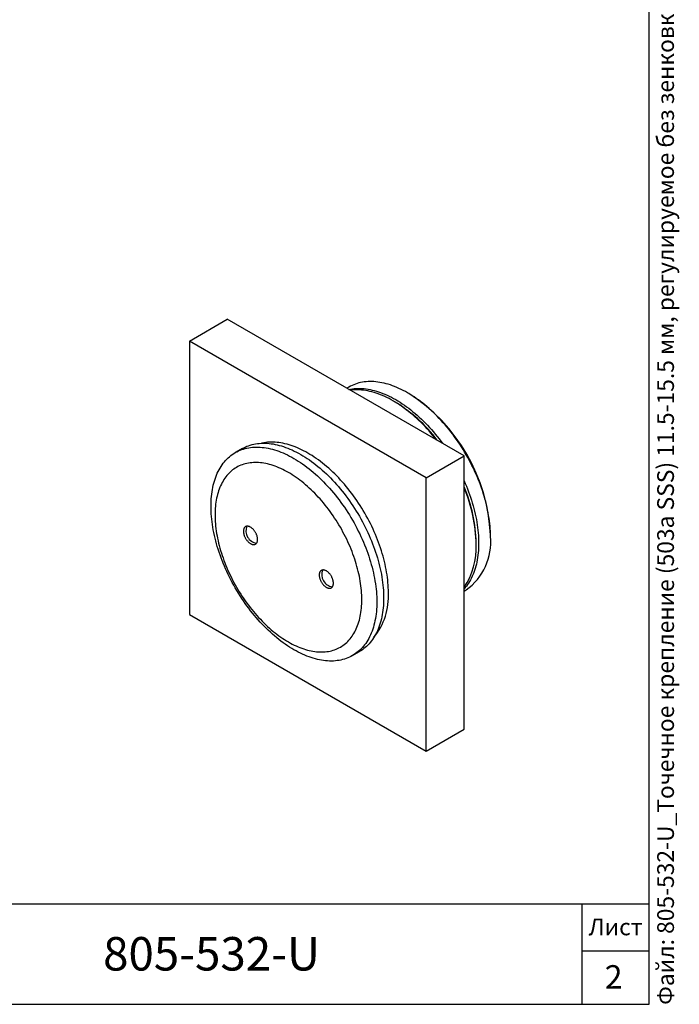
# Paper-space layout '2' of a CAD drawing. Units: millimetres. Extents: x 8 to 209, y -5 to 292.
# Drawn here: x 111 to 209, y 5 to 152 of the extents above; entities that cross this region are included whole.
import ezdxf

# ---------------------------------------------------------------- set-up
doc = ezdxf.new("R2010")
doc.units = ezdxf.units.MM
doc.styles.add('SLDTEXTSTYLE0', font='TXT', dxfattribs={"width": 0.7, "bigfont": 'bigfont'})
doc.styles.add('SLDTEXTSTYLE1', font='TXT', dxfattribs={"width": 0.7})

psp = doc.layouts.new('2')

# ---------------------------------------------------------------- linework, layer by layer
at = {"color": 7, "linetype": 'Continuous', "lineweight": 25}
for p, q in [((205, 5), (205, 292)), ((136.3534, 104.0593), (142.0103, 107.325)), ((177.3656, 86.9148), (142.0103, 107.325)), ((136.3534, 104.0593), (136.3534, 63.2323)), ((171.7087, 83.6491), (136.3534, 104.0593)), ((160.1664, 97.1893), (159.8671, 97.0165)), ((169.0944, 96.2196), (168.9177, 96.3217)), ((166.9731, 94.995), (166.7964, 95.0971)), ((144.2211, 87.9843), (143.1991, 87.3943)), ((171.7087, 83.6491), (177.3656, 86.9148)), ((177.3656, 46.0877), (177.3656, 86.9148)), ((171.7087, 42.8221), (171.7087, 83.6491)), ((181.29, 74.8898), (181.29, 75.0939)), ((179.1687, 73.6652), (179.1687, 73.8693)), ((177.3656, 66.7047), (177.665, 66.8776)), ((136.3534, 63.2323), (171.7087, 42.8221)), ((160.6977, 57.0826), (161.7197, 57.6726)), ((171.7087, 42.8221), (177.3656, 46.0877)), ((20, 20), (205, 20)), ((195, 5), (195, 20)), ((205, 5), (205, 20)), ((195, 13), (205, 13)), ((20, 5), (205, 5)), ((20, 5), (205, 5))]:
    psp.add_line(p, q, dxfattribs=at)
at = {"color": 7, "linetype": 'Continuous', "lineweight": 25, "flags": 128}
for points in [[(181.29, 74.8898), (181.2858, 75.2663), (181.2731, 75.6475), (181.2519, 76.033), (181.2223, 76.4226), (181.1842, 76.8161), (181.1377, 77.2132), (181.0828, 77.6135), (181.0196, 78.0169), (180.9481, 78.423), (180.8684, 78.8316), (180.7805, 79.2424), (180.6844, 79.6552), (180.5803, 80.0695), (180.4681, 80.4852), (180.3481, 80.902), (180.2202, 81.3195), (180.0846, 81.7375), (179.9413, 82.1557), (179.7905, 82.5739), (179.6322, 82.9916), (179.4666, 83.4087), (179.2937, 83.8249), (179.1137, 84.2399), (178.9267, 84.6533), (178.7329, 85.0649), (178.5324, 85.4745), (178.3252, 85.8817), (178.1116, 86.2862), (177.8917, 86.6879), (177.6657, 87.0863), (177.4336, 87.4813), (177.1957, 87.8726), (176.9522, 88.2598), (176.7031, 88.6428), (176.4487, 89.0213), (176.1891, 89.3949), (175.9246, 89.7636), (175.6552, 90.1269), (175.3813, 90.4847), (175.1029, 90.8367), (174.8202, 91.1826), (174.5335, 91.5223), (174.243, 91.8555), (173.9488, 92.1819), (173.6511, 92.5014), (173.3503, 92.8137), (173.0463, 93.1187), (172.7396, 93.416), (172.4302, 93.7055), (172.1184, 93.9871), (171.8044, 94.2604), (171.4885, 94.5254), (171.1707, 94.7818), (170.8515, 95.0294), (170.5309, 95.2682), (170.2091, 95.4979), (169.8866, 95.7183), (169.5633, 95.9294), (169.2396, 96.131), (168.9157, 96.3229), (168.5918, 96.505), (168.2681, 96.6772), (167.9448, 96.8393), (167.6222, 96.9913), (167.3005, 97.1331), (166.9799, 97.2645), (166.6606, 97.3854), (166.3429, 97.4958), (166.0269, 97.5957), (165.713, 97.6849), (165.4012, 97.7633), (165.0918, 97.831), (164.785, 97.8878), (164.4811, 97.9338), (164.1802, 97.9689), (163.8826, 97.993), (163.5884, 98.0063), (163.2978, 98.0085), (163.0111, 97.9999), (162.7285, 97.9802), (162.4501, 97.9497), (162.1761, 97.9082), (161.9068, 97.8559), (161.6422, 97.7927), (161.3826, 97.7187), (161.1282, 97.634), (160.8792, 97.5386), (160.6356, 97.4325), (160.3977, 97.3159), (160.1664, 97.1893)], [(160.1694, 96.8419), (160.4083, 96.8877), (160.6823, 96.9292), (160.9607, 96.9597), (161.2434, 96.9793), (161.5301, 96.988), (161.8206, 96.9857), (162.1148, 96.9725), (162.4124, 96.9484), (162.7133, 96.9133), (163.0173, 96.8673), (163.324, 96.8105), (163.6334, 96.7428), (163.9452, 96.6644), (164.2592, 96.5752), (164.5751, 96.4753), (164.8929, 96.3649), (165.2121, 96.2439), (165.5327, 96.1125), (165.8544, 95.9708), (166.177, 95.8188), (166.5003, 95.6566), (166.824, 95.4845), (167.1479, 95.3024), (167.4718, 95.1105), (167.7955, 94.9089), (168.1188, 94.6978), (168.4414, 94.4774), (168.7631, 94.2477), (169.0837, 94.0089), (169.403, 93.7613), (169.7207, 93.5049), (170.0366, 93.2399), (170.3506, 92.9666), (170.6624, 92.685), (170.9718, 92.3955), (171.2786, 92.0982), (171.5825, 91.7932), (171.8834, 91.4809), (172.181, 91.1614), (172.4752, 90.835), (172.7658, 90.5018), (173.0524, 90.1621), (173.3351, 89.8162), (173.6135, 89.4642), (173.8875, 89.1064), (174.1264, 88.7847)], [(173.2247, 89.3053), (172.9815, 89.6121), (172.6989, 89.958), (172.4122, 90.2977), (172.1217, 90.6309), (171.8275, 90.9573), (171.5298, 91.2768), (171.2289, 91.5891), (170.925, 91.8941), (170.6182, 92.1914), (170.3089, 92.4809), (169.9971, 92.7625), (169.6831, 93.0358), (169.3671, 93.3008), (169.0494, 93.5572), (168.7301, 93.8048), (168.4095, 94.0436), (168.0878, 94.2733), (167.7652, 94.4937), (167.442, 94.7048), (167.1183, 94.9064), (166.7944, 95.0983), (166.4704, 95.2804), (166.1467, 95.4525), (165.8235, 95.6147), (165.5009, 95.7667), (165.1792, 95.9084), (164.8586, 96.0398), (164.5393, 96.1608), (164.2216, 96.2712), (163.9056, 96.3711), (163.5916, 96.4603), (163.2798, 96.5387), (162.9705, 96.6064), (162.6637, 96.6632), (162.3598, 96.7092), (162.0589, 96.7443), (161.7612, 96.7684), (161.4671, 96.7816), (161.1765, 96.7839), (160.8898, 96.7752), (160.6072, 96.7556), (160.364, 96.7296)], [(144.2211, 87.9843), (144.4525, 88.1109), (144.6903, 88.2275), (144.9339, 88.3336), (145.183, 88.429), (145.4374, 88.5137), (145.6969, 88.5877), (145.9615, 88.6509), (146.2309, 88.7032), (146.5048, 88.7447), (146.7832, 88.7752), (147.0659, 88.7949), (147.3526, 88.8035), (147.6431, 88.8013), (147.9373, 88.788), (148.235, 88.7639), (148.5358, 88.7288), (148.8398, 88.6828), (149.1465, 88.626), (149.4559, 88.5583), (149.7677, 88.4799), (150.0817, 88.3907), (150.3976, 88.2908), (150.7154, 88.1804), (151.0346, 88.0594), (151.3552, 87.9281), (151.6769, 87.7863), (151.9995, 87.6343), (152.3228, 87.4722), (152.6465, 87.3), (152.9704, 87.1179), (153.2943, 86.926), (153.618, 86.7244), (153.9413, 86.5133), (154.2639, 86.2929), (154.5856, 86.0632), (154.9062, 85.8244), (155.2255, 85.5768), (155.5432, 85.3204), (155.8592, 85.0554), (156.1731, 84.7821), (156.4849, 84.5005), (156.7943, 84.211), (157.1011, 83.9137), (157.405, 83.6087), (157.7059, 83.2964), (158.0035, 82.9769), (158.2977, 82.6505), (158.5883, 82.3173), (158.875, 81.9776), (159.1576, 81.6317), (159.436, 81.2797), (159.71, 80.9219), (159.9793, 80.5586), (160.2439, 80.1899), (160.5035, 79.8163), (160.7579, 79.4378), (161.0069, 79.0548), (161.2505, 78.6676), (161.4884, 78.2763), (161.7204, 77.8813), (161.9465, 77.4829), (162.1664, 77.0812), (162.38, 76.6767), (162.5871, 76.2695), (162.7877, 75.8599), (162.9815, 75.4483), (163.1685, 75.0348), (163.3484, 74.6199), (163.5213, 74.2037), (163.6869, 73.7866), (163.8452, 73.3689), (163.9961, 72.9507), (164.1393, 72.5325), (164.275, 72.1145), (164.4028, 71.697), (164.5229, 71.2802), (164.635, 70.8645), (164.7391, 70.4502), (164.8352, 70.0374), (164.9231, 69.6266), (165.0029, 69.218), (165.0744, 68.8119), (165.1376, 68.4085), (165.1924, 68.0082), (165.2389, 67.6111), (165.277, 67.2176), (165.3066, 66.828), (165.3278, 66.4425), (165.3405, 66.0613), (165.3448, 65.6848), (165.3405, 65.3132), (165.3278, 64.9468), (165.3066, 64.5857), (165.277, 64.2303), (165.2389, 63.8808), (165.1924, 63.5374), (165.1376, 63.2004), (165.0744, 62.87), (165.0029, 62.5464), (164.9231, 62.2299), (164.8352, 61.9206), (164.7391, 61.6188), (164.635, 61.3247), (164.5229, 61.0384), (164.4028, 60.7603), (164.275, 60.4904), (164.1393, 60.229), (163.9961, 59.9762), (163.8452, 59.7322), (163.6869, 59.4972), (163.5213, 59.2713), (163.3484, 59.0547), (163.1685, 58.8476), (162.9815, 58.65), (162.7877, 58.4622), (162.5871, 58.2842), (162.38, 58.1161), (162.1664, 57.9582), (161.9465, 57.8104), (161.7204, 57.673), (161.7197, 57.6726)], [(166.0519, 66.5012), (166.0478, 66.867), (166.0354, 67.2372), (166.0148, 67.6117), (165.986, 67.9902), (165.9491, 68.3725), (165.9039, 68.7582), (165.8506, 69.1471), (165.7892, 69.539), (165.7198, 69.9335), (165.6423, 70.3304), (165.5569, 70.7295), (165.4636, 71.1304), (165.3624, 71.5329), (165.2535, 71.9367), (165.1369, 72.3416), (165.0126, 72.7472), (164.8809, 73.1533), (164.7417, 73.5595), (164.5952, 73.9657), (164.4414, 74.3716), (164.2805, 74.7768), (164.1126, 75.181), (163.9377, 75.5841), (163.7561, 75.9857), (163.5678, 76.3856), (163.373, 76.7835), (163.1718, 77.179), (162.9643, 77.572), (162.7507, 77.9622), (162.5311, 78.3493), (162.3057, 78.733), (162.0746, 79.113), (161.838, 79.4892), (161.596, 79.8613), (161.3489, 80.2289), (161.0967, 80.5919), (160.8397, 80.95), (160.5781, 81.303), (160.3119, 81.6505), (160.0415, 81.9924), (159.7669, 82.3285), (159.4884, 82.6585), (159.2062, 82.9822), (158.9204, 83.2993), (158.6312, 83.6096), (158.339, 83.913), (158.0437, 84.2093), (157.7457, 84.4981), (157.4452, 84.7794), (157.1423, 85.0529), (156.8373, 85.3184), (156.5303, 85.5758), (156.2217, 85.8249), (155.9115, 86.0654), (155.6001, 86.2974), (155.2876, 86.5205), (154.9742, 86.7347), (154.6602, 86.9397), (154.3457, 87.1355), (154.0311, 87.3219), (153.7164, 87.4988), (153.402, 87.6661), (153.0879, 87.8236), (152.7746, 87.9712), (152.462, 88.1089), (152.1506, 88.2366), (151.8405, 88.3541), (151.5318, 88.4614), (151.2249, 88.5584), (150.9199, 88.645), (150.617, 88.7212), (150.3164, 88.7869), (150.0184, 88.8421), (149.7232, 88.8868), (149.4309, 88.9209), (149.1418, 88.9444), (148.856, 88.9572), (148.5737, 88.9594), (148.2952, 88.951), (148.0207, 88.9319), (147.7502, 88.9022), (147.4841, 88.862), (147.2224, 88.8111), (147.1686, 88.7992)], [(139.5741, 79.382), (139.5783, 79.7536), (139.591, 80.1201), (139.6122, 80.4811), (139.6419, 80.8365), (139.6799, 81.186), (139.7264, 81.5294), (139.7813, 81.8664), (139.8445, 82.1968), (139.916, 82.5204), (139.9957, 82.837), (140.0836, 83.1463), (140.1797, 83.4481), (140.2838, 83.7422), (140.396, 84.0284), (140.516, 84.3066), (140.6439, 84.5765), (140.7795, 84.8379), (140.9228, 85.0907), (141.0736, 85.3347), (141.2319, 85.5697), (141.3976, 85.7956), (141.5704, 86.0121), (141.7504, 86.2193), (141.9374, 86.4168), (142.1312, 86.6047), (142.3317, 86.7827), (142.5389, 86.9507), (142.7525, 87.1087), (142.9724, 87.2564), (143.1984, 87.3939), (143.4305, 87.521), (143.6684, 87.6376), (143.9119, 87.7436), (144.161, 87.839), (144.4154, 87.9238), (144.675, 87.9977), (144.9395, 88.0609), (145.2089, 88.1133), (145.4828, 88.1547), (145.7613, 88.1853), (146.0439, 88.2049), (146.3306, 88.2136), (146.6211, 88.2113), (146.9153, 88.1981), (147.213, 88.1739), (147.5139, 88.1388), (147.8178, 88.0928), (148.1245, 88.036), (148.4339, 87.9683), (148.7457, 87.8899), (149.0597, 87.8007), (149.3757, 87.7009), (149.6934, 87.5904), (150.0127, 87.4695), (150.3333, 87.3381), (150.655, 87.1963), (150.9776, 87.0443), (151.3008, 86.8822), (151.6245, 86.71), (151.9484, 86.5279), (152.2724, 86.336), (152.5961, 86.1344), (152.9193, 85.9234), (153.2419, 85.7029), (153.5636, 85.4732), (153.8842, 85.2345), (154.2035, 84.9868), (154.5212, 84.7304), (154.8372, 84.4654), (155.1512, 84.1921), (155.4629, 83.9106), (155.7723, 83.621), (156.0791, 83.3237), (156.383, 83.0188), (156.6839, 82.7065), (156.9815, 82.387), (157.2757, 82.0605), (157.5663, 81.7273), (157.853, 81.3876), (158.1356, 81.0417), (158.414, 80.6897), (158.688, 80.3319), (158.9574, 79.9686), (159.2219, 79.6), (159.4815, 79.2263), (159.7359, 78.8478), (159.9849, 78.4648), (160.2285, 78.0776), (160.4664, 77.6863), (160.6984, 77.2913), (160.9245, 76.8929), (161.1444, 76.4912), (161.358, 76.0867), (161.5651, 75.6795), (161.7657, 75.2699), (161.9595, 74.8583), (162.1465, 74.4449), (162.3265, 74.0299), (162.4993, 73.6138), (162.665, 73.1967), (162.8232, 72.7789), (162.9741, 72.3607), (163.1174, 71.9425), (163.253, 71.5245), (163.3809, 71.107), (163.5009, 70.6902), (163.613, 70.2745), (163.7172, 69.8602), (163.8132, 69.4475), (163.9012, 69.0367), (163.9809, 68.628), (164.0524, 68.2219), (164.1156, 67.8185), (164.1705, 67.4182), (164.2169, 67.0211), (164.255, 66.6277), (164.2847, 66.238), (164.3058, 65.8525), (164.3186, 65.4714), (164.3228, 65.0949), (164.3186, 64.7233), (164.3058, 64.3568), (164.2847, 63.9957), (164.255, 63.6403), (164.2169, 63.2908), (164.1705, 62.9474), (164.1156, 62.6104), (164.0524, 62.28), (163.9809, 61.9564), (163.9012, 61.6399), (163.8132, 61.3306), (163.7172, 61.0288), (163.613, 60.7347), (163.5009, 60.4485), (163.3809, 60.1703), (163.253, 59.9004), (163.1174, 59.639), (162.9741, 59.3862), (162.8232, 59.1422), (162.665, 58.9072), (162.4993, 58.6813), (162.3265, 58.4647), (162.1465, 58.2576), (161.9595, 58.06), (161.7657, 57.8722), (161.5651, 57.6942), (161.358, 57.5262), (161.1444, 57.3682), (160.9245, 57.2205), (160.6984, 57.083), (160.4664, 56.9559), (160.2285, 56.8393), (159.9849, 56.7333), (159.7359, 56.6378), (159.4815, 56.5531), (159.2219, 56.4791), (158.9574, 56.4159), (158.688, 56.3636), (158.414, 56.3222), (158.1356, 56.2916), (157.853, 56.272), (157.5663, 56.2633), (157.2757, 56.2656), (156.9815, 56.2788), (156.6839, 56.303), (156.383, 56.338), (156.0791, 56.384), (155.7723, 56.4409), (155.4629, 56.5085), (155.1512, 56.587), (154.8372, 56.6762), (154.5212, 56.776), (154.2035, 56.8864), (153.8842, 57.0074), (153.5636, 57.1388), (153.2419, 57.2805), (152.9193, 57.4325), (152.5961, 57.5947), (152.2724, 57.7669), (151.9484, 57.949), (151.6245, 58.1409), (151.3008, 58.3424), (150.9776, 58.5535), (150.655, 58.774), (150.3333, 59.0036), (150.0127, 59.2424), (149.6934, 59.4901), (149.3757, 59.7465), (149.0597, 60.0114), (148.7457, 60.2848), (148.4339, 60.5663), (148.1245, 60.8558), (147.8178, 61.1532), (147.5139, 61.4581), (147.213, 61.7704), (146.9153, 62.0899), (146.6211, 62.4164), (146.3306, 62.7495), (146.0439, 63.0892), (145.7613, 63.4352), (145.4828, 63.7872), (145.2089, 64.1449), (144.9395, 64.5083), (144.675, 64.8769), (144.4154, 65.2506), (144.161, 65.629), (143.9119, 66.012), (143.6684, 66.3993), (143.4305, 66.7905), (143.1984, 67.1855), (142.9724, 67.584), (142.7525, 67.9856), (142.5389, 68.3902), (142.3317, 68.7974), (142.1312, 69.2069), (141.9374, 69.6186), (141.7504, 70.032), (141.5704, 70.4469), (141.3976, 70.8631), (141.2319, 71.2802), (141.0736, 71.698), (140.9228, 72.1161), (140.7795, 72.5343), (140.6439, 72.9524), (140.516, 73.3699), (140.396, 73.7866), (140.2838, 74.2023), (140.1797, 74.6167), (140.0836, 75.0294), (139.9957, 75.4402), (139.916, 75.8488), (139.8445, 76.255), (139.7813, 76.6583), (139.7264, 77.0587), (139.6799, 77.4557), (139.6419, 77.8492), (139.6122, 78.2388), (139.591, 78.6244), (139.5783, 79.0055), (139.5741, 79.382)], [(140.1718, 78.0942), (140.1755, 77.7608), (140.1868, 77.4232), (140.2056, 77.0817), (140.2318, 76.7366), (140.2655, 76.3881), (140.3067, 76.0365), (140.3553, 75.6819), (140.4113, 75.3246), (140.4746, 74.9648), (140.5452, 74.6029), (140.6231, 74.2391), (140.7082, 73.8735), (140.8004, 73.5065), (140.8998, 73.1384), (141.0061, 72.7692), (141.1193, 72.3994), (141.2395, 72.0292), (141.3664, 71.6587), (141.5, 71.2884), (141.6402, 70.9184), (141.7869, 70.5489), (141.94, 70.1803), (142.0994, 69.8128), (142.265, 69.4466), (142.4367, 69.082), (142.6143, 68.7193), (142.7978, 68.3586), (142.987, 68.0003), (143.1817, 67.6446), (143.3819, 67.2916), (143.5875, 66.9418), (143.7982, 66.5953), (144.0139, 66.2523), (144.2345, 65.913), (144.4598, 65.5778), (144.6897, 65.2469), (144.924, 64.9204), (145.1626, 64.5986), (145.4053, 64.2817), (145.6519, 63.9699), (145.9022, 63.6635), (146.1561, 63.3626), (146.4135, 63.0675), (146.674, 62.7784), (146.9377, 62.4954), (147.2042, 62.2188), (147.4734, 61.9487), (147.7451, 61.6853), (148.0191, 61.4289), (148.2952, 61.1795), (148.5733, 60.9374), (148.8532, 60.7028), (149.1346, 60.4757), (149.4174, 60.2563), (149.7014, 60.0448), (149.9863, 59.8414), (150.272, 59.6461), (150.5583, 59.4592), (150.845, 59.2807), (151.1319, 59.1107), (151.4188, 58.9494), (151.7055, 58.7969), (151.9919, 58.6533), (152.2776, 58.5187), (152.5625, 58.3931), (152.8465, 58.2767), (153.1293, 58.1696), (153.4107, 58.0718), (153.6905, 57.9833), (153.9686, 57.9044), (154.2448, 57.8349), (154.5188, 57.7749), (154.7905, 57.7246), (155.0597, 57.6839), (155.3262, 57.6528), (155.5898, 57.6314), (155.8504, 57.6197), (156.1077, 57.6177), (156.3617, 57.6254), (156.612, 57.6428), (156.8586, 57.6698), (157.1013, 57.7065), (157.3398, 57.7529), (157.5742, 57.8088), (157.8041, 57.8744), (158.0294, 57.9494), (158.25, 58.0339), (158.4657, 58.1279), (158.6764, 58.2311), (158.8819, 58.3437), (159.0822, 58.4654), (159.2769, 58.5963), (159.4661, 58.7362), (159.6496, 58.885), (159.8272, 59.0427), (159.9989, 59.2091), (160.1645, 59.384), (160.3239, 59.5675), (160.477, 59.7593), (160.6237, 59.9594), (160.7639, 60.1676), (160.8975, 60.3837), (161.0244, 60.6076), (161.1445, 60.8391), (161.2578, 61.0782), (161.3641, 61.3245), (161.4634, 61.578), (161.5557, 61.8386), (161.6408, 62.1059), (161.7186, 62.3798), (161.7893, 62.6602), (161.8526, 62.9468), (161.9086, 63.2394), (161.9572, 63.5379), (161.9983, 63.8421), (162.0321, 64.1516), (162.0583, 64.4664), (162.0771, 64.7862), (162.0883, 65.1108), (162.0921, 65.4399), (162.0883, 65.7734), (162.0771, 66.111), (162.0583, 66.4524), (162.0321, 66.7975), (161.9983, 67.146), (161.9572, 67.4977), (161.9086, 67.8523), (161.8526, 68.2096), (161.7893, 68.5693), (161.7186, 68.9312), (161.6408, 69.2951), (161.5557, 69.6606), (161.4634, 70.0276), (161.3641, 70.3958), (161.2578, 70.7649), (161.1445, 71.1347), (161.0244, 71.505), (160.8975, 71.8754), (160.7639, 72.2458), (160.6237, 72.6158), (160.477, 72.9852), (160.3239, 73.3538), (160.1645, 73.7214), (159.9989, 74.0875), (159.8272, 74.4521), (159.6496, 74.8149), (159.4661, 75.1755), (159.2769, 75.5339), (159.0822, 75.8896), (158.8819, 76.2425), (158.6764, 76.5924), (158.4657, 76.9389), (158.25, 77.2819), (158.0294, 77.6211), (157.8041, 77.9563), (157.5742, 78.2873), (157.3398, 78.6138), (157.1013, 78.9356), (156.8586, 79.2525), (156.612, 79.5642), (156.3617, 79.8707), (156.1077, 80.1715), (155.8504, 80.4666), (155.5898, 80.7558), (155.3262, 81.0388), (155.0597, 81.3154), (154.7905, 81.5855), (154.5188, 81.8488), (154.2448, 82.1053), (153.9686, 82.3546), (153.6905, 82.5967), (153.4107, 82.8314), (153.1293, 83.0585), (152.8465, 83.2779), (152.5625, 83.4893), (152.2776, 83.6928), (151.9919, 83.888), (151.7055, 84.075), (151.4188, 84.2535), (151.1319, 84.4235), (150.845, 84.5848), (150.5583, 84.7373), (150.272, 84.8809), (149.9863, 85.0155), (149.7014, 85.141), (149.4174, 85.2574), (149.1346, 85.3646), (148.8532, 85.4624), (148.5733, 85.5508), (148.2952, 85.6298), (148.0191, 85.6993), (147.7451, 85.7592), (147.4734, 85.8096), (147.2042, 85.8503), (146.9377, 85.8814), (146.674, 85.9028), (146.4135, 85.9145), (146.1561, 85.9165), (145.9022, 85.9088), (145.6519, 85.8914), (145.4053, 85.8644), (145.1626, 85.8276), (144.924, 85.7813), (144.6897, 85.7253), (144.4598, 85.6598), (144.2345, 85.5847), (144.0139, 85.5002), (143.7982, 85.4063), (143.5875, 85.303), (143.3819, 85.1905), (143.1817, 85.0687), (142.987, 84.9379), (142.7978, 84.798), (142.6143, 84.6491), (142.4367, 84.4915), (142.265, 84.3251), (142.0994, 84.1501), (141.94, 83.9666), (141.7869, 83.7748), (141.6402, 83.5748), (141.5, 83.3666), (141.3664, 83.1505), (141.2395, 82.9266), (141.1193, 82.695), (141.0061, 82.456), (140.8998, 82.2096), (140.8004, 81.9561), (140.7082, 81.6956), (140.6231, 81.4283), (140.5452, 81.1544), (140.4746, 80.874), (140.4113, 80.5874), (140.3553, 80.2947), (140.3067, 79.9962), (140.2655, 79.6921), (140.2318, 79.3825), (140.2056, 79.0677), (140.1868, 78.748), (140.1755, 78.4234), (140.1718, 78.0942)], [(177.3656, 83.1749), (177.5259, 82.8044), (177.6988, 82.3882), (177.8644, 81.9711), (178.0227, 81.5534), (178.1736, 81.1352), (178.3168, 80.717), (178.4525, 80.299), (178.5803, 79.8814), (178.7004, 79.4647), (178.8125, 79.049), (178.9166, 78.6347), (179.0127, 78.2219), (179.1006, 77.8111), (179.1804, 77.4025), (179.2519, 76.9964), (179.3151, 76.593), (179.3699, 76.1926), (179.4164, 75.7956), (179.4545, 75.4021), (179.4841, 75.0125), (179.5053, 74.627), (179.518, 74.2458), (179.5223, 73.8693), (179.518, 73.4977), (179.5053, 73.1313), (179.4841, 72.7702), (179.4545, 72.4148), (179.4164, 72.0653), (179.3699, 71.7219), (179.3151, 71.3849), (179.2519, 71.0545), (179.1804, 70.7309), (179.1006, 70.4144), (179.0127, 70.1051), (178.9166, 69.8033), (178.8125, 69.5092), (178.7004, 69.2229), (178.5803, 68.9448), (178.4525, 68.6749), (178.3168, 68.4134), (178.1736, 68.1607), (178.0227, 67.9167), (177.8644, 67.6817), (177.6988, 67.4558), (177.5259, 67.2392), (177.3656, 67.0538)], [(146.5357, 74.4204), (146.5338, 74.4948), (146.5282, 74.571), (146.5187, 74.6489), (146.5055, 74.7282), (146.4886, 74.8086), (146.4681, 74.8898), (146.444, 74.9715), (146.4165, 75.0534), (146.3856, 75.1353), (146.3514, 75.2168), (146.3141, 75.2976), (146.2738, 75.3775), (146.2307, 75.4561), (146.1848, 75.5332), (146.1364, 75.6085), (146.0856, 75.6818), (146.0327, 75.7528), (145.9777, 75.8211), (145.9209, 75.8867), (145.8626, 75.9492), (145.8028, 76.0084), (145.7419, 76.0641), (145.6801, 76.1161), (145.6175, 76.1642), (145.5543, 76.2083), (145.491, 76.2482), (145.4275, 76.2838), (145.3642, 76.3148), (145.3013, 76.3413), (145.2391, 76.3631), (145.1776, 76.3801), (145.1173, 76.3923), (145.0582, 76.3996), (145.0006, 76.402), (144.9448, 76.3996), (144.8908, 76.3922), (144.8389, 76.38), (144.7893, 76.363), (144.7421, 76.3411), (144.6976, 76.3146), (144.6558, 76.2836), (144.617, 76.248), (144.5812, 76.2081), (144.5487, 76.164), (144.5195, 76.1158), (144.4937, 76.0638), (144.4714, 76.008), (144.4526, 75.9488), (144.4376, 75.8863), (144.4263, 75.8207), (144.4187, 75.7523), (144.4149, 75.6814), (144.4149, 75.6081), (144.4187, 75.5328), (144.4263, 75.4556), (144.4376, 75.377), (144.4526, 75.2971), (144.4714, 75.2163), (144.4937, 75.1348), (144.5195, 75.053), (144.5487, 74.971), (144.5812, 74.8893), (144.617, 74.8082), (144.6558, 74.7278), (144.6976, 74.6485), (144.7421, 74.5706), (144.7893, 74.4943), (144.8389, 74.42), (144.8908, 74.3478), (144.9448, 74.2781), (145.0006, 74.2112), (145.0582, 74.1471), (145.1173, 74.0862), (145.1776, 74.0288), (145.2391, 73.9749), (145.3013, 73.9248), (145.3642, 73.8786), (145.4275, 73.8366), (145.491, 73.7989), (145.5543, 73.7656), (145.6175, 73.7368), (145.6801, 73.7127), (145.7419, 73.6933), (145.8028, 73.6786), (145.8626, 73.6689), (145.9209, 73.664), (145.9777, 73.664), (146.0327, 73.6689), (146.0856, 73.6787), (146.1364, 73.6934), (146.1848, 73.7128), (146.2307, 73.737), (146.2738, 73.7658), (146.3141, 73.7991), (146.3514, 73.8368), (146.3856, 73.8789), (146.4165, 73.925), (146.444, 73.9752), (146.4681, 74.0291), (146.4886, 74.0866), (146.5055, 74.1475), (146.5187, 74.2115), (146.5282, 74.2786), (146.5338, 74.3483), (146.5357, 74.4204)], [(157.8495, 67.8891), (157.8476, 67.9635), (157.8419, 68.0398), (157.8324, 68.1177), (157.8192, 68.197), (157.8023, 68.2774), (157.7818, 68.3586), (157.7578, 68.4403), (157.7302, 68.5222), (157.6993, 68.604), (157.6652, 68.6855), (157.6279, 68.7663), (157.5875, 68.8462), (157.5444, 68.9248), (157.4985, 69.0019), (157.4501, 69.0773), (157.3993, 69.1505), (157.3464, 69.2215), (157.2914, 69.2899), (157.2346, 69.3554), (157.1763, 69.4179), (157.1166, 69.4771), (157.0556, 69.5328), (156.9938, 69.5848), (156.9312, 69.633), (156.8681, 69.6771), (156.8047, 69.717), (156.7412, 69.7525), (156.6779, 69.7836), (156.615, 69.81), (156.5528, 69.8318), (156.4914, 69.8488), (156.431, 69.861), (156.3719, 69.8683), (156.3143, 69.8708), (156.2585, 69.8683), (156.2045, 69.861), (156.1526, 69.8487), (156.103, 69.8317), (156.0558, 69.8099), (156.0113, 69.7834), (155.9695, 69.7523), (155.9307, 69.7167), (155.895, 69.6768), (155.8624, 69.6327), (155.8332, 69.5845), (155.8074, 69.5325), (155.7851, 69.4768), (155.7664, 69.4175), (155.7513, 69.355), (155.74, 69.2895), (155.7324, 69.2211), (155.7286, 69.1501), (155.7286, 69.0768), (155.7324, 69.0015), (155.74, 68.9244), (155.7513, 68.8457), (155.7664, 68.7658), (155.7851, 68.685), (155.8074, 68.6035), (155.8332, 68.5217), (155.8624, 68.4398), (155.895, 68.3581), (155.9307, 68.2769), (155.9695, 68.1965), (156.0113, 68.1172), (156.0558, 68.0393), (156.103, 67.963), (156.1526, 67.8887), (156.2045, 67.8166), (156.2585, 67.7469), (156.3143, 67.6799), (156.3719, 67.6159), (156.431, 67.555), (156.4914, 67.4975), (156.5528, 67.4436), (156.615, 67.3935), (156.6779, 67.3474), (156.7412, 67.3053), (156.8047, 67.2676), (156.8681, 67.2343), (156.9312, 67.2055), (156.9938, 67.1814), (157.0556, 67.162), (157.1166, 67.1474), (157.1763, 67.1376), (157.2346, 67.1327), (157.2914, 67.1327), (157.3464, 67.1376), (157.3993, 67.1474), (157.4501, 67.1621), (157.4985, 67.1815), (157.5444, 67.2057), (157.5875, 67.2345), (157.6279, 67.2678), (157.6652, 67.3056), (157.6993, 67.3476), (157.7302, 67.3938), (157.7578, 67.4439), (157.7818, 67.4978), (157.8023, 67.5553), (157.8192, 67.6162), (157.8324, 67.6803), (157.8419, 67.7473), (157.8476, 67.817), (157.8495, 67.8891)]]:
    psp.add_lwpolyline(points, dxfattribs=at)
at = {"color": 7, "linetype": 'Continuous', "lineweight": 25}
for centre, radius, start, end in [((154.807, 73.8887), 26.5104, 2.60583, 57.388793), ((155.1356, 75.4818), 22.8231, 37.046719, 58.757267), ((156.3475, 73.376), 22.8266, 1.238479, 22.960469), ((156.104, 73.1806), 23.0698, 1.203646, 22.835939), ((146.6414, 75.706), 1.8521, 158.085713, 261.908911), ((168.6218, 73.1949), 10.5574, 325.915811, 2.553288), ((172.5213, 74.031), 8.8107, 305.717989, 5.594191), ((157.9551, 69.1747), 1.8521, 158.085713, 261.908911), ((156.3747, 65.9292), 9.6941, 320.915722, 3.382772)]:
    psp.add_arc(centre, radius, start, end, dxfattribs=at)

# ---------------------------------------------------------------- texts
at = {"color": 7, "linetype": 'Continuous', "lineweight": 0, "insert": (206.1792, 4.9189), "char_height": 2.5, "attachment_point": 1, "rotation": 90, "style": 'SLDTEXTSTYLE0'}
psp.add_mtext('Файл: 805-532-U_Точечное крепление (503a SSS) 11.5-15.5 мм, регулируемое без зенковки, AISI 304, нерж. ста', dxfattribs=at)
at = {"color": 7, "linetype": 'Continuous', "lineweight": 0, "attachment_point": 2}
for s, insert, char_height, style in [('Лист', (199.961, 17.8086), 2.5, 'SLDTEXTSTYLE0'), ('805-532-U', (139.6523, 15.0447), 5, 'SLDTEXTSTYLE1'), ('2', (199.6804, 10.8421), 3.5, 'SLDTEXTSTYLE1')]:
    psp.add_mtext(s, dxfattribs=dict(at, insert=insert, char_height=char_height, style=style))

doc.saveas('drawing.dxf')
